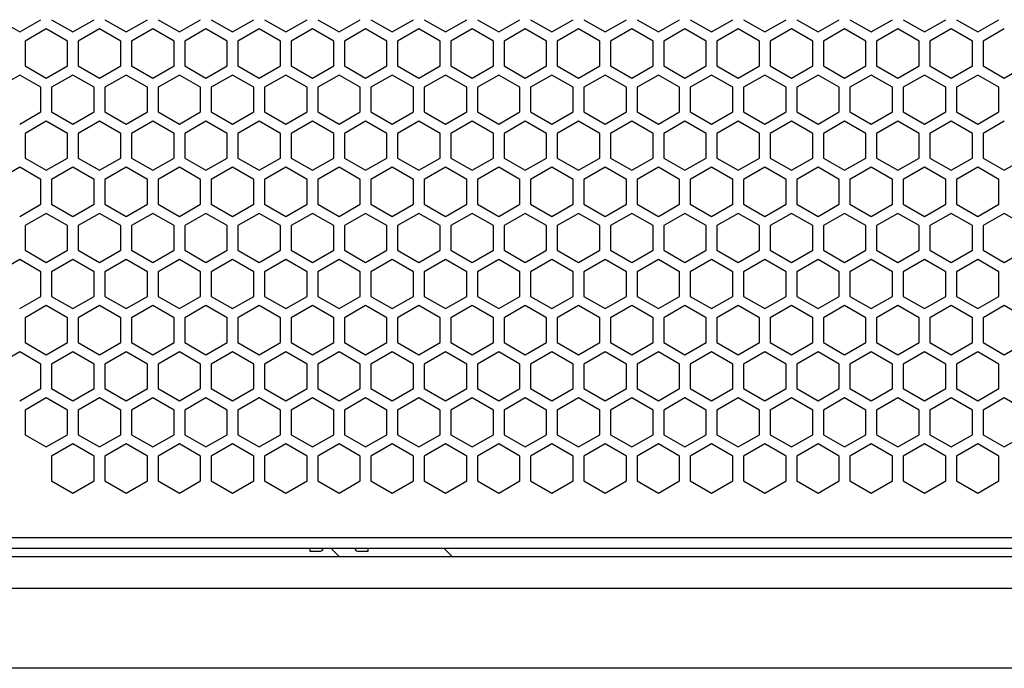
# Model space of a CAD drawing. Extents: x -1488 to 2007, y -1778 to 1087.
# Drawn here: x -773 to -588, y -582 to -460 of the extents above; entities that cross this region are included whole.
import ezdxf

# ---------------------------------------------------------------- set-up
doc = ezdxf.new("R2010")
doc.units = 0
doc.header["$LTSCALE"] = 25.4
doc.layers.add('DATA', color=7, linetype='CONTINUOUS')

# ---------------------------------------------------------------- blocks, each defined once
blk = doc.blocks.new('____-3-1')
at = {"layer": 'DATA', "color": 17, "linetype": 'CONTINUOUS'}
for p, q in [((-777.02, -459.97), (-773.02, -462.28)), ((-773.02, -462.28), (-769.02, -459.97)), ((-767.02, -459.97), (-763.02, -462.28)), ((-763.02, -462.28), (-759.02, -459.97)), ((-757.02, -459.97), (-753.02, -462.28)), ((-753.02, -462.28), (-749.02, -459.97)), ((-747.02, -459.97), (-743.02, -462.28)), ((-743.02, -462.28), (-739.02, -459.97)), ((-737.02, -459.97), (-733.02, -462.28)), ((-733.02, -462.28), (-729.02, -459.97)), ((-727.02, -459.97), (-723.02, -462.28)), ((-723.02, -462.28), (-719.02, -459.97)), ((-717.02, -459.97), (-713.02, -462.28)), ((-713.02, -462.28), (-709.02, -459.97)), ((-707.02, -459.97), (-703.02, -462.28)), ((-703.02, -462.28), (-699.02, -459.97)), ((-697.02, -459.97), (-693.02, -462.28)), ((-693.02, -462.28), (-689.02, -459.97)), ((-687.02, -459.97), (-683.02, -462.28)), ((-683.02, -462.28), (-679.02, -459.97)), ((-677.02, -459.97), (-673.02, -462.28)), ((-673.02, -462.28), (-669.02, -459.97)), ((-667.02, -459.97), (-663.02, -462.28)), ((-663.02, -462.28), (-659.02, -459.97)), ((-657.02, -459.97), (-653.02, -462.28)), ((-653.02, -462.28), (-649.02, -459.97)), ((-647.02, -459.97), (-643.02, -462.28)), ((-643.02, -462.28), (-639.02, -459.97)), ((-637.02, -459.97), (-633.02, -462.28)), ((-633.02, -462.28), (-629.02, -459.97)), ((-627.02, -459.97), (-623.02, -462.28)), ((-623.02, -462.28), (-619.02, -459.97)), ((-617.02, -459.97), (-613.02, -462.28)), ((-613.02, -462.28), (-609.02, -459.97)), ((-607.02, -459.97), (-603.02, -462.28)), ((-603.02, -462.28), (-599.02, -459.97)), ((-597.02, -459.97), (-593.02, -462.28)), ((-593.02, -462.28), (-589.02, -459.97)), ((-768.02, -461.7), (-772.02, -464.01)), ((-764.02, -464.01), (-768.02, -461.7)), ((-758.02, -461.7), (-762.02, -464.01)), ((-754.02, -464.01), (-758.02, -461.7)), ((-748.02, -461.7), (-752.02, -464.01)), ((-744.02, -464.01), (-748.02, -461.7)), ((-738.02, -461.7), (-742.02, -464.01)), ((-734.02, -464.01), (-738.02, -461.7)), ((-728.02, -461.7), (-732.02, -464.01)), ((-724.02, -464.01), (-728.02, -461.7)), ((-718.02, -461.7), (-722.02, -464.01)), ((-714.02, -464.01), (-718.02, -461.7)), ((-708.02, -461.7), (-712.02, -464.01)), ((-704.02, -464.01), (-708.02, -461.7)), ((-698.02, -461.7), (-702.02, -464.01)), ((-694.02, -464.01), (-698.02, -461.7)), ((-688.02, -461.7), (-692.02, -464.01)), ((-684.02, -464.01), (-688.02, -461.7)), ((-678.02, -461.7), (-682.02, -464.01)), ((-674.02, -464.01), (-678.02, -461.7)), ((-668.02, -461.7), (-672.02, -464.01)), ((-664.02, -464.01), (-668.02, -461.7)), ((-658.02, -461.7), (-662.02, -464.01)), ((-654.02, -464.01), (-658.02, -461.7)), ((-648.02, -461.7), (-652.02, -464.01)), ((-644.02, -464.01), (-648.02, -461.7)), ((-638.02, -461.7), (-642.02, -464.01)), ((-634.02, -464.01), (-638.02, -461.7)), ((-628.02, -461.7), (-632.02, -464.01)), ((-624.02, -464.01), (-628.02, -461.7)), ((-618.02, -461.7), (-622.02, -464.01)), ((-614.02, -464.01), (-618.02, -461.7)), ((-608.02, -461.7), (-612.02, -464.01)), ((-604.02, -464.01), (-608.02, -461.7)), ((-598.02, -461.7), (-602.02, -464.01)), ((-594.02, -464.01), (-598.02, -461.7)), ((-588.02, -461.7), (-592.02, -464.01)), ((-772.02, -464.01), (-772.02, -468.63)), ((-764.02, -468.63), (-764.02, -464.01)), ((-762.02, -464.01), (-762.02, -468.63)), ((-754.02, -468.63), (-754.02, -464.01)), ((-752.02, -464.01), (-752.02, -468.63)), ((-744.02, -468.63), (-744.02, -464.01)), ((-742.02, -464.01), (-742.02, -468.63)), ((-734.02, -468.63), (-734.02, -464.01)), ((-732.02, -464.01), (-732.02, -468.63)), ((-724.02, -468.63), (-724.02, -464.01)), ((-722.02, -464.01), (-722.02, -468.63)), ((-714.02, -468.63), (-714.02, -464.01)), ((-712.02, -464.01), (-712.02, -468.63)), ((-704.02, -468.63), (-704.02, -464.01)), ((-702.02, -464.01), (-702.02, -468.63)), ((-694.02, -468.63), (-694.02, -464.01)), ((-692.02, -464.01), (-692.02, -468.63)), ((-684.02, -468.63), (-684.02, -464.01)), ((-682.02, -464.01), (-682.02, -468.63)), ((-674.02, -468.63), (-674.02, -464.01)), ((-672.02, -464.01), (-672.02, -468.63)), ((-664.02, -468.63), (-664.02, -464.01)), ((-662.02, -464.01), (-662.02, -468.63)), ((-654.02, -468.63), (-654.02, -464.01)), ((-652.02, -464.01), (-652.02, -468.63)), ((-644.02, -468.63), (-644.02, -464.01)), ((-642.02, -464.01), (-642.02, -468.63)), ((-634.02, -468.63), (-634.02, -464.01)), ((-632.02, -464.01), (-632.02, -468.63)), ((-624.02, -468.63), (-624.02, -464.01)), ((-622.02, -464.01), (-622.02, -468.63)), ((-614.02, -468.63), (-614.02, -464.01)), ((-612.02, -464.01), (-612.02, -468.63)), ((-604.02, -468.63), (-604.02, -464.01)), ((-602.02, -464.01), (-602.02, -468.63)), ((-594.02, -468.63), (-594.02, -464.01)), ((-592.02, -464.01), (-592.02, -468.63)), ((-772.02, -468.63), (-768.02, -470.94)), ((-768.02, -470.94), (-764.02, -468.63)), ((-762.02, -468.63), (-758.02, -470.94)), ((-758.02, -470.94), (-754.02, -468.63)), ((-752.02, -468.63), (-748.02, -470.94)), ((-748.02, -470.94), (-744.02, -468.63)), ((-742.02, -468.63), (-738.02, -470.94)), ((-738.02, -470.94), (-734.02, -468.63)), ((-732.02, -468.63), (-728.02, -470.94)), ((-728.02, -470.94), (-724.02, -468.63)), ((-722.02, -468.63), (-718.02, -470.94)), ((-718.02, -470.94), (-714.02, -468.63)), ((-712.02, -468.63), (-708.02, -470.94)), ((-708.02, -470.94), (-704.02, -468.63)), ((-702.02, -468.63), (-698.02, -470.94)), ((-698.02, -470.94), (-694.02, -468.63)), ((-692.02, -468.63), (-688.02, -470.94)), ((-688.02, -470.94), (-684.02, -468.63)), ((-682.02, -468.63), (-678.02, -470.94)), ((-678.02, -470.94), (-674.02, -468.63)), ((-672.02, -468.63), (-668.02, -470.94)), ((-668.02, -470.94), (-664.02, -468.63)), ((-662.02, -468.63), (-658.02, -470.94)), ((-658.02, -470.94), (-654.02, -468.63)), ((-652.02, -468.63), (-648.02, -470.94)), ((-648.02, -470.94), (-644.02, -468.63)), ((-642.02, -468.63), (-638.02, -470.94)), ((-638.02, -470.94), (-634.02, -468.63)), ((-632.02, -468.63), (-628.02, -470.94)), ((-628.02, -470.94), (-624.02, -468.63)), ((-622.02, -468.63), (-618.02, -470.94)), ((-618.02, -470.94), (-614.02, -468.63)), ((-612.02, -468.63), (-608.02, -470.94)), ((-608.02, -470.94), (-604.02, -468.63)), ((-602.02, -468.63), (-598.02, -470.94)), ((-598.02, -470.94), (-594.02, -468.63)), ((-592.02, -468.63), (-588.02, -470.94)), ((-588.02, -470.94), (-584.02, -468.63)), ((-773.02, -470.36), (-777.02, -472.67)), ((-769.02, -472.67), (-773.02, -470.36)), ((-763.02, -470.36), (-767.02, -472.67)), ((-759.02, -472.67), (-763.02, -470.36)), ((-753.02, -470.36), (-757.02, -472.67)), ((-749.02, -472.67), (-753.02, -470.36)), ((-743.02, -470.36), (-747.02, -472.67)), ((-739.02, -472.67), (-743.02, -470.36)), ((-733.02, -470.36), (-737.02, -472.67)), ((-729.02, -472.67), (-733.02, -470.36)), ((-723.02, -470.36), (-727.02, -472.67)), ((-719.02, -472.67), (-723.02, -470.36)), ((-713.02, -470.36), (-717.02, -472.67)), ((-709.02, -472.67), (-713.02, -470.36)), ((-703.02, -470.36), (-707.02, -472.67)), ((-699.02, -472.67), (-703.02, -470.36)), ((-693.02, -470.36), (-697.02, -472.67)), ((-689.02, -472.67), (-693.02, -470.36)), ((-683.02, -470.36), (-687.02, -472.67)), ((-679.02, -472.67), (-683.02, -470.36)), ((-673.02, -470.36), (-677.02, -472.67)), ((-669.02, -472.67), (-673.02, -470.36)), ((-663.02, -470.36), (-667.02, -472.67)), ((-659.02, -472.67), (-663.02, -470.36)), ((-653.02, -470.36), (-657.02, -472.67)), ((-649.02, -472.67), (-653.02, -470.36)), ((-643.02, -470.36), (-647.02, -472.67)), ((-639.02, -472.67), (-643.02, -470.36)), ((-633.02, -470.36), (-637.02, -472.67)), ((-629.02, -472.67), (-633.02, -470.36)), ((-623.02, -470.36), (-627.02, -472.67)), ((-619.02, -472.67), (-623.02, -470.36)), ((-613.02, -470.36), (-617.02, -472.67)), ((-609.02, -472.67), (-613.02, -470.36)), ((-603.02, -470.36), (-607.02, -472.67)), ((-599.02, -472.67), (-603.02, -470.36)), ((-593.02, -470.36), (-597.02, -472.67)), ((-589.02, -472.67), (-593.02, -470.36)), ((-769.02, -477.29), (-769.02, -472.67)), ((-767.02, -472.67), (-767.02, -477.29)), ((-759.02, -477.29), (-759.02, -472.67)), ((-757.02, -472.67), (-757.02, -477.29)), ((-749.02, -477.29), (-749.02, -472.67)), ((-747.02, -472.67), (-747.02, -477.29)), ((-739.02, -477.29), (-739.02, -472.67)), ((-737.02, -472.67), (-737.02, -477.29)), ((-729.02, -477.29), (-729.02, -472.67)), ((-727.02, -472.67), (-727.02, -477.29)), ((-719.02, -477.29), (-719.02, -472.67)), ((-717.02, -472.67), (-717.02, -477.29)), ((-709.02, -477.29), (-709.02, -472.67)), ((-707.02, -472.67), (-707.02, -477.29)), ((-699.02, -477.29), (-699.02, -472.67)), ((-697.02, -472.67), (-697.02, -477.29)), ((-689.02, -477.29), (-689.02, -472.67)), ((-687.02, -472.67), (-687.02, -477.29)), ((-679.02, -477.29), (-679.02, -472.67)), ((-677.02, -472.67), (-677.02, -477.29)), ((-669.02, -477.29), (-669.02, -472.67)), ((-667.02, -472.67), (-667.02, -477.29)), ((-659.02, -477.29), (-659.02, -472.67)), ((-657.02, -472.67), (-657.02, -477.29)), ((-649.02, -477.29), (-649.02, -472.67)), ((-647.02, -472.67), (-647.02, -477.29)), ((-639.02, -477.29), (-639.02, -472.67)), ((-637.02, -472.67), (-637.02, -477.29)), ((-629.02, -477.29), (-629.02, -472.67)), ((-627.02, -472.67), (-627.02, -477.29)), ((-619.02, -477.29), (-619.02, -472.67)), ((-617.02, -472.67), (-617.02, -477.29)), ((-609.02, -477.29), (-609.02, -472.67)), ((-607.02, -472.67), (-607.02, -477.29)), ((-599.02, -477.29), (-599.02, -472.67)), ((-597.02, -472.67), (-597.02, -477.29)), ((-589.02, -477.29), (-589.02, -472.67)), ((-773.02, -479.6), (-769.02, -477.29)), ((-767.02, -477.29), (-763.02, -479.6)), ((-763.02, -479.6), (-759.02, -477.29)), ((-757.02, -477.29), (-753.02, -479.6)), ((-753.02, -479.6), (-749.02, -477.29)), ((-747.02, -477.29), (-743.02, -479.6)), ((-743.02, -479.6), (-739.02, -477.29)), ((-737.02, -477.29), (-733.02, -479.6)), ((-733.02, -479.6), (-729.02, -477.29)), ((-727.02, -477.29), (-723.02, -479.6)), ((-723.02, -479.6), (-719.02, -477.29)), ((-717.02, -477.29), (-713.02, -479.6)), ((-713.02, -479.6), (-709.02, -477.29)), ((-707.02, -477.29), (-703.02, -479.6)), ((-703.02, -479.6), (-699.02, -477.29)), ((-697.02, -477.29), (-693.02, -479.6)), ((-693.02, -479.6), (-689.02, -477.29)), ((-687.02, -477.29), (-683.02, -479.6)), ((-683.02, -479.6), (-679.02, -477.29)), ((-677.02, -477.29), (-673.02, -479.6)), ((-673.02, -479.6), (-669.02, -477.29)), ((-667.02, -477.29), (-663.02, -479.6)), ((-663.02, -479.6), (-659.02, -477.29)), ((-657.02, -477.29), (-653.02, -479.6)), ((-653.02, -479.6), (-649.02, -477.29)), ((-647.02, -477.29), (-643.02, -479.6)), ((-643.02, -479.6), (-639.02, -477.29)), ((-637.02, -477.29), (-633.02, -479.6)), ((-633.02, -479.6), (-629.02, -477.29)), ((-627.02, -477.29), (-623.02, -479.6)), ((-623.02, -479.6), (-619.02, -477.29)), ((-617.02, -477.29), (-613.02, -479.6)), ((-613.02, -479.6), (-609.02, -477.29)), ((-607.02, -477.29), (-603.02, -479.6)), ((-603.02, -479.6), (-599.02, -477.29)), ((-597.02, -477.29), (-593.02, -479.6)), ((-593.02, -479.6), (-589.02, -477.29)), ((-768.02, -479.02), (-772.02, -481.33)), ((-764.02, -481.33), (-768.02, -479.02)), ((-758.02, -479.02), (-762.02, -481.33)), ((-754.02, -481.33), (-758.02, -479.02)), ((-748.02, -479.02), (-752.02, -481.33)), ((-744.02, -481.33), (-748.02, -479.02)), ((-738.02, -479.02), (-742.02, -481.33)), ((-734.02, -481.33), (-738.02, -479.02)), ((-728.02, -479.02), (-732.02, -481.33)), ((-724.02, -481.33), (-728.02, -479.02)), ((-718.02, -479.02), (-722.02, -481.33)), ((-714.02, -481.33), (-718.02, -479.02)), ((-708.02, -479.02), (-712.02, -481.33)), ((-704.02, -481.33), (-708.02, -479.02)), ((-698.02, -479.02), (-702.02, -481.33)), ((-694.02, -481.33), (-698.02, -479.02)), ((-688.02, -479.02), (-692.02, -481.33)), ((-684.02, -481.33), (-688.02, -479.02)), ((-678.02, -479.02), (-682.02, -481.33)), ((-674.02, -481.33), (-678.02, -479.02)), ((-668.02, -479.02), (-672.02, -481.33)), ((-664.02, -481.33), (-668.02, -479.02)), ((-658.02, -479.02), (-662.02, -481.33)), ((-654.02, -481.33), (-658.02, -479.02)), ((-648.02, -479.02), (-652.02, -481.33)), ((-644.02, -481.33), (-648.02, -479.02)), ((-638.02, -479.02), (-642.02, -481.33)), ((-634.02, -481.33), (-638.02, -479.02)), ((-628.02, -479.02), (-632.02, -481.33)), ((-624.02, -481.33), (-628.02, -479.02)), ((-618.02, -479.02), (-622.02, -481.33)), ((-614.02, -481.33), (-618.02, -479.02)), ((-608.02, -479.02), (-612.02, -481.33)), ((-604.02, -481.33), (-608.02, -479.02)), ((-598.02, -479.02), (-602.02, -481.33)), ((-594.02, -481.33), (-598.02, -479.02)), ((-588.02, -479.02), (-592.02, -481.33)), ((-772.02, -481.33), (-772.02, -485.95)), ((-764.02, -485.95), (-764.02, -481.33)), ((-762.02, -481.33), (-762.02, -485.95)), ((-754.02, -485.95), (-754.02, -481.33)), ((-752.02, -481.33), (-752.02, -485.95)), ((-744.02, -485.95), (-744.02, -481.33)), ((-742.02, -481.33), (-742.02, -485.95)), ((-734.02, -485.95), (-734.02, -481.33)), ((-732.02, -481.33), (-732.02, -485.95)), ((-724.02, -485.95), (-724.02, -481.33)), ((-722.02, -481.33), (-722.02, -485.95)), ((-714.02, -485.95), (-714.02, -481.33)), ((-712.02, -481.33), (-712.02, -485.95)), ((-704.02, -485.95), (-704.02, -481.33)), ((-702.02, -481.33), (-702.02, -485.95)), ((-694.02, -485.95), (-694.02, -481.33)), ((-692.02, -481.33), (-692.02, -485.95)), ((-684.02, -485.95), (-684.02, -481.33)), ((-682.02, -481.33), (-682.02, -485.95)), ((-674.02, -485.95), (-674.02, -481.33)), ((-672.02, -481.33), (-672.02, -485.95)), ((-664.02, -485.95), (-664.02, -481.33)), ((-662.02, -481.33), (-662.02, -485.95)), ((-654.02, -485.95), (-654.02, -481.33)), ((-652.02, -481.33), (-652.02, -485.95)), ((-644.02, -485.95), (-644.02, -481.33)), ((-642.02, -481.33), (-642.02, -485.95)), ((-634.02, -485.95), (-634.02, -481.33)), ((-632.02, -481.33), (-632.02, -485.95)), ((-624.02, -485.95), (-624.02, -481.33)), ((-622.02, -481.33), (-622.02, -485.95)), ((-614.02, -485.95), (-614.02, -481.33)), ((-612.02, -481.33), (-612.02, -485.95)), ((-604.02, -485.95), (-604.02, -481.33)), ((-602.02, -481.33), (-602.02, -485.95)), ((-594.02, -485.95), (-594.02, -481.33)), ((-592.02, -481.33), (-592.02, -485.95)), ((-772.02, -485.95), (-768.02, -488.26)), ((-768.02, -488.26), (-764.02, -485.95)), ((-762.02, -485.95), (-758.02, -488.26)), ((-758.02, -488.26), (-754.02, -485.95)), ((-752.02, -485.95), (-748.02, -488.26)), ((-748.02, -488.26), (-744.02, -485.95)), ((-742.02, -485.95), (-738.02, -488.26)), ((-738.02, -488.26), (-734.02, -485.95)), ((-732.02, -485.95), (-728.02, -488.26)), ((-728.02, -488.26), (-724.02, -485.95)), ((-722.02, -485.95), (-718.02, -488.26)), ((-718.02, -488.26), (-714.02, -485.95)), ((-712.02, -485.95), (-708.02, -488.26)), ((-708.02, -488.26), (-704.02, -485.95)), ((-702.02, -485.95), (-698.02, -488.26)), ((-698.02, -488.26), (-694.02, -485.95)), ((-692.02, -485.95), (-688.02, -488.26)), ((-688.02, -488.26), (-684.02, -485.95)), ((-682.02, -485.95), (-678.02, -488.26)), ((-678.02, -488.26), (-674.02, -485.95)), ((-672.02, -485.95), (-668.02, -488.26)), ((-668.02, -488.26), (-664.02, -485.95)), ((-662.02, -485.95), (-658.02, -488.26)), ((-658.02, -488.26), (-654.02, -485.95)), ((-652.02, -485.95), (-648.02, -488.26)), ((-648.02, -488.26), (-644.02, -485.95)), ((-642.02, -485.95), (-638.02, -488.26)), ((-638.02, -488.26), (-634.02, -485.95)), ((-632.02, -485.95), (-628.02, -488.26)), ((-628.02, -488.26), (-624.02, -485.95)), ((-622.02, -485.95), (-618.02, -488.26)), ((-618.02, -488.26), (-614.02, -485.95)), ((-612.02, -485.95), (-608.02, -488.26)), ((-608.02, -488.26), (-604.02, -485.95)), ((-602.02, -485.95), (-598.02, -488.26)), ((-598.02, -488.26), (-594.02, -485.95)), ((-592.02, -485.95), (-588.02, -488.26)), ((-588.02, -488.26), (-584.02, -485.95)), ((-773.02, -487.69), (-777.02, -489.99)), ((-769.02, -489.99), (-773.02, -487.69)), ((-763.02, -487.69), (-767.02, -489.99)), ((-759.02, -489.99), (-763.02, -487.69)), ((-753.02, -487.69), (-757.02, -489.99)), ((-749.02, -489.99), (-753.02, -487.69)), ((-743.02, -487.69), (-747.02, -489.99)), ((-739.02, -489.99), (-743.02, -487.69)), ((-733.02, -487.69), (-737.02, -489.99)), ((-729.02, -489.99), (-733.02, -487.69)), ((-723.02, -487.69), (-727.02, -489.99)), ((-719.02, -489.99), (-723.02, -487.69)), ((-713.02, -487.69), (-717.02, -489.99)), ((-709.02, -489.99), (-713.02, -487.69)), ((-703.02, -487.69), (-707.02, -489.99)), ((-699.02, -489.99), (-703.02, -487.69)), ((-693.02, -487.69), (-697.02, -489.99)), ((-689.02, -489.99), (-693.02, -487.69)), ((-683.02, -487.69), (-687.02, -489.99)), ((-679.02, -489.99), (-683.02, -487.69)), ((-673.02, -487.69), (-677.02, -489.99)), ((-669.02, -489.99), (-673.02, -487.69)), ((-663.02, -487.69), (-667.02, -489.99)), ((-659.02, -489.99), (-663.02, -487.69)), ((-653.02, -487.69), (-657.02, -489.99)), ((-649.02, -489.99), (-653.02, -487.69)), ((-643.02, -487.69), (-647.02, -489.99)), ((-639.02, -489.99), (-643.02, -487.69)), ((-633.02, -487.69), (-637.02, -489.99)), ((-629.02, -489.99), (-633.02, -487.69)), ((-623.02, -487.69), (-627.02, -489.99)), ((-619.02, -489.99), (-623.02, -487.69)), ((-613.02, -487.69), (-617.02, -489.99)), ((-609.02, -489.99), (-613.02, -487.69)), ((-603.02, -487.69), (-607.02, -489.99)), ((-599.02, -489.99), (-603.02, -487.69)), ((-593.02, -487.69), (-597.02, -489.99)), ((-589.02, -489.99), (-593.02, -487.69)), ((-769.02, -494.61), (-769.02, -489.99)), ((-767.02, -489.99), (-767.02, -494.61)), ((-759.02, -494.61), (-759.02, -489.99)), ((-757.02, -489.99), (-757.02, -494.61)), ((-749.02, -494.61), (-749.02, -489.99)), ((-747.02, -489.99), (-747.02, -494.61)), ((-739.02, -494.61), (-739.02, -489.99)), ((-737.02, -489.99), (-737.02, -494.61)), ((-729.02, -494.61), (-729.02, -489.99)), ((-727.02, -489.99), (-727.02, -494.61)), ((-719.02, -494.61), (-719.02, -489.99)), ((-717.02, -489.99), (-717.02, -494.61)), ((-709.02, -494.61), (-709.02, -489.99)), ((-707.02, -489.99), (-707.02, -494.61)), ((-699.02, -494.61), (-699.02, -489.99)), ((-697.02, -489.99), (-697.02, -494.61)), ((-689.02, -494.61), (-689.02, -489.99)), ((-687.02, -489.99), (-687.02, -494.61)), ((-679.02, -494.61), (-679.02, -489.99)), ((-677.02, -489.99), (-677.02, -494.61)), ((-669.02, -494.61), (-669.02, -489.99)), ((-667.02, -489.99), (-667.02, -494.61)), ((-659.02, -494.61), (-659.02, -489.99)), ((-657.02, -489.99), (-657.02, -494.61)), ((-649.02, -494.61), (-649.02, -489.99)), ((-647.02, -489.99), (-647.02, -494.61)), ((-639.02, -494.61), (-639.02, -489.99)), ((-637.02, -489.99), (-637.02, -494.61)), ((-629.02, -494.61), (-629.02, -489.99)), ((-627.02, -489.99), (-627.02, -494.61)), ((-619.02, -494.61), (-619.02, -489.99)), ((-617.02, -489.99), (-617.02, -494.61)), ((-609.02, -494.61), (-609.02, -489.99)), ((-607.02, -489.99), (-607.02, -494.61)), ((-599.02, -494.61), (-599.02, -489.99)), ((-597.02, -489.99), (-597.02, -494.61)), ((-589.02, -494.61), (-589.02, -489.99)), ((-773.02, -496.92), (-769.02, -494.61)), ((-767.02, -494.61), (-763.02, -496.92)), ((-763.02, -496.92), (-759.02, -494.61)), ((-757.02, -494.61), (-753.02, -496.92)), ((-753.02, -496.92), (-749.02, -494.61)), ((-747.02, -494.61), (-743.02, -496.92)), ((-743.02, -496.92), (-739.02, -494.61)), ((-737.02, -494.61), (-733.02, -496.92)), ((-733.02, -496.92), (-729.02, -494.61)), ((-727.02, -494.61), (-723.02, -496.92)), ((-723.02, -496.92), (-719.02, -494.61)), ((-717.02, -494.61), (-713.02, -496.92)), ((-713.02, -496.92), (-709.02, -494.61)), ((-707.02, -494.61), (-703.02, -496.92)), ((-703.02, -496.92), (-699.02, -494.61)), ((-697.02, -494.61), (-693.02, -496.92)), ((-693.02, -496.92), (-689.02, -494.61)), ((-687.02, -494.61), (-683.02, -496.92)), ((-683.02, -496.92), (-679.02, -494.61)), ((-677.02, -494.61), (-673.02, -496.92)), ((-673.02, -496.92), (-669.02, -494.61)), ((-667.02, -494.61), (-663.02, -496.92)), ((-663.02, -496.92), (-659.02, -494.61)), ((-657.02, -494.61), (-653.02, -496.92)), ((-653.02, -496.92), (-649.02, -494.61)), ((-647.02, -494.61), (-643.02, -496.92)), ((-643.02, -496.92), (-639.02, -494.61)), ((-637.02, -494.61), (-633.02, -496.92)), ((-633.02, -496.92), (-629.02, -494.61)), ((-627.02, -494.61), (-623.02, -496.92)), ((-623.02, -496.92), (-619.02, -494.61)), ((-617.02, -494.61), (-613.02, -496.92)), ((-613.02, -496.92), (-609.02, -494.61)), ((-607.02, -494.61), (-603.02, -496.92)), ((-603.02, -496.92), (-599.02, -494.61)), ((-597.02, -494.61), (-593.02, -496.92)), ((-593.02, -496.92), (-589.02, -494.61)), ((-768.02, -496.35), (-772.02, -498.65)), ((-764.02, -498.65), (-768.02, -496.35)), ((-758.02, -496.35), (-762.02, -498.65)), ((-754.02, -498.65), (-758.02, -496.35)), ((-748.02, -496.35), (-752.02, -498.65)), ((-744.02, -498.65), (-748.02, -496.35)), ((-738.02, -496.35), (-742.02, -498.65)), ((-734.02, -498.65), (-738.02, -496.35)), ((-728.02, -496.35), (-732.02, -498.65)), ((-724.02, -498.65), (-728.02, -496.35)), ((-718.02, -496.35), (-722.02, -498.65)), ((-714.02, -498.65), (-718.02, -496.35)), ((-708.02, -496.35), (-712.02, -498.65)), ((-704.02, -498.65), (-708.02, -496.35)), ((-698.02, -496.35), (-702.02, -498.65)), ((-694.02, -498.65), (-698.02, -496.35)), ((-688.02, -496.35), (-692.02, -498.65)), ((-684.02, -498.65), (-688.02, -496.35)), ((-678.02, -496.35), (-682.02, -498.65)), ((-674.02, -498.65), (-678.02, -496.35)), ((-668.02, -496.35), (-672.02, -498.65)), ((-664.02, -498.65), (-668.02, -496.35)), ((-658.02, -496.35), (-662.02, -498.65)), ((-654.02, -498.65), (-658.02, -496.35)), ((-648.02, -496.35), (-652.02, -498.65)), ((-644.02, -498.65), (-648.02, -496.35)), ((-638.02, -496.35), (-642.02, -498.65)), ((-634.02, -498.65), (-638.02, -496.35)), ((-628.02, -496.35), (-632.02, -498.65)), ((-624.02, -498.65), (-628.02, -496.35)), ((-618.02, -496.35), (-622.02, -498.65)), ((-614.02, -498.65), (-618.02, -496.35)), ((-608.02, -496.35), (-612.02, -498.65)), ((-604.02, -498.65), (-608.02, -496.35)), ((-598.02, -496.35), (-602.02, -498.65)), ((-594.02, -498.65), (-598.02, -496.35)), ((-588.02, -496.35), (-592.02, -498.65)), ((-584.02, -498.65), (-588.02, -496.35)), ((-772.02, -498.65), (-772.02, -503.27)), ((-764.02, -503.27), (-764.02, -498.65)), ((-762.02, -498.65), (-762.02, -503.27)), ((-754.02, -503.27), (-754.02, -498.65)), ((-752.02, -498.65), (-752.02, -503.27)), ((-744.02, -503.27), (-744.02, -498.65)), ((-742.02, -498.65), (-742.02, -503.27)), ((-734.02, -503.27), (-734.02, -498.65)), ((-732.02, -498.65), (-732.02, -503.27)), ((-724.02, -503.27), (-724.02, -498.65)), ((-722.02, -498.65), (-722.02, -503.27)), ((-714.02, -503.27), (-714.02, -498.65)), ((-712.02, -498.65), (-712.02, -503.27)), ((-704.02, -503.27), (-704.02, -498.65)), ((-702.02, -498.65), (-702.02, -503.27)), ((-694.02, -503.27), (-694.02, -498.65)), ((-692.02, -498.65), (-692.02, -503.27)), ((-684.02, -503.27), (-684.02, -498.65)), ((-682.02, -498.65), (-682.02, -503.27)), ((-674.02, -503.27), (-674.02, -498.65)), ((-672.02, -498.65), (-672.02, -503.27)), ((-664.02, -503.27), (-664.02, -498.65)), ((-662.02, -498.65), (-662.02, -503.27)), ((-654.02, -503.27), (-654.02, -498.65)), ((-652.02, -498.65), (-652.02, -503.27)), ((-644.02, -503.27), (-644.02, -498.65)), ((-642.02, -498.65), (-642.02, -503.27)), ((-634.02, -503.27), (-634.02, -498.65)), ((-632.02, -498.65), (-632.02, -503.27)), ((-624.02, -503.27), (-624.02, -498.65)), ((-622.02, -498.65), (-622.02, -503.27)), ((-614.02, -503.27), (-614.02, -498.65)), ((-612.02, -498.65), (-612.02, -503.27)), ((-604.02, -503.27), (-604.02, -498.65)), ((-602.02, -498.65), (-602.02, -503.27)), ((-594.02, -503.27), (-594.02, -498.65)), ((-592.02, -498.65), (-592.02, -503.27)), ((-773.02, -505.01), (-777.02, -507.32)), ((-769.02, -507.32), (-773.02, -505.01)), ((-772.02, -503.27), (-768.02, -505.58)), ((-768.02, -505.58), (-764.02, -503.27)), ((-763.02, -505.01), (-767.02, -507.32)), ((-759.02, -507.32), (-763.02, -505.01)), ((-762.02, -503.27), (-758.02, -505.58)), ((-758.02, -505.58), (-754.02, -503.27)), ((-753.02, -505.01), (-757.02, -507.32)), ((-749.02, -507.32), (-753.02, -505.01)), ((-752.02, -503.27), (-748.02, -505.58)), ((-748.02, -505.58), (-744.02, -503.27)), ((-743.02, -505.01), (-747.02, -507.32)), ((-739.02, -507.32), (-743.02, -505.01)), ((-742.02, -503.27), (-738.02, -505.58)), ((-738.02, -505.58), (-734.02, -503.27)), ((-733.02, -505.01), (-737.02, -507.32)), ((-729.02, -507.32), (-733.02, -505.01)), ((-732.02, -503.27), (-728.02, -505.58)), ((-728.02, -505.58), (-724.02, -503.27)), ((-723.02, -505.01), (-727.02, -507.32)), ((-719.02, -507.32), (-723.02, -505.01)), ((-722.02, -503.27), (-718.02, -505.58)), ((-718.02, -505.58), (-714.02, -503.27)), ((-713.02, -505.01), (-717.02, -507.32)), ((-709.02, -507.32), (-713.02, -505.01)), ((-712.02, -503.27), (-708.02, -505.58)), ((-708.02, -505.58), (-704.02, -503.27)), ((-703.02, -505.01), (-707.02, -507.32)), ((-699.02, -507.32), (-703.02, -505.01)), ((-702.02, -503.27), (-698.02, -505.58)), ((-698.02, -505.58), (-694.02, -503.27)), ((-693.02, -505.01), (-697.02, -507.32)), ((-689.02, -507.32), (-693.02, -505.01)), ((-692.02, -503.27), (-688.02, -505.58)), ((-688.02, -505.58), (-684.02, -503.27)), ((-683.02, -505.01), (-687.02, -507.32)), ((-679.02, -507.32), (-683.02, -505.01)), ((-682.02, -503.27), (-678.02, -505.58)), ((-678.02, -505.58), (-674.02, -503.27)), ((-673.02, -505.01), (-677.02, -507.32)), ((-669.02, -507.32), (-673.02, -505.01)), ((-672.02, -503.27), (-668.02, -505.58)), ((-668.02, -505.58), (-664.02, -503.27)), ((-663.02, -505.01), (-667.02, -507.32)), ((-659.02, -507.32), (-663.02, -505.01)), ((-662.02, -503.27), (-658.02, -505.58)), ((-658.02, -505.58), (-654.02, -503.27)), ((-653.02, -505.01), (-657.02, -507.32)), ((-649.02, -507.32), (-653.02, -505.01)), ((-652.02, -503.27), (-648.02, -505.58)), ((-648.02, -505.58), (-644.02, -503.27)), ((-643.02, -505.01), (-647.02, -507.32)), ((-639.02, -507.32), (-643.02, -505.01)), ((-642.02, -503.27), (-638.02, -505.58)), ((-638.02, -505.58), (-634.02, -503.27)), ((-633.02, -505.01), (-637.02, -507.32)), ((-629.02, -507.32), (-633.02, -505.01)), ((-632.02, -503.27), (-628.02, -505.58)), ((-628.02, -505.58), (-624.02, -503.27)), ((-623.02, -505.01), (-627.02, -507.32)), ((-619.02, -507.32), (-623.02, -505.01)), ((-622.02, -503.27), (-618.02, -505.58)), ((-618.02, -505.58), (-614.02, -503.27)), ((-613.02, -505.01), (-617.02, -507.32)), ((-609.02, -507.32), (-613.02, -505.01)), ((-612.02, -503.27), (-608.02, -505.58)), ((-608.02, -505.58), (-604.02, -503.27)), ((-603.02, -505.01), (-607.02, -507.32)), ((-599.02, -507.32), (-603.02, -505.01)), ((-602.02, -503.27), (-598.02, -505.58)), ((-598.02, -505.58), (-594.02, -503.27)), ((-593.02, -505.01), (-597.02, -507.32)), ((-589.02, -507.32), (-593.02, -505.01)), ((-592.02, -503.27), (-588.02, -505.58)), ((-588.02, -505.58), (-584.02, -503.27)), ((-769.02, -511.93), (-769.02, -507.32)), ((-767.02, -507.32), (-767.02, -511.93)), ((-759.02, -511.93), (-759.02, -507.32)), ((-757.02, -507.32), (-757.02, -511.93)), ((-749.02, -511.93), (-749.02, -507.32)), ((-747.02, -507.32), (-747.02, -511.93)), ((-739.02, -511.93), (-739.02, -507.32)), ((-737.02, -507.32), (-737.02, -511.93)), ((-729.02, -511.93), (-729.02, -507.32)), ((-727.02, -507.32), (-727.02, -511.93)), ((-719.02, -511.93), (-719.02, -507.32)), ((-717.02, -507.32), (-717.02, -511.93)), ((-709.02, -511.93), (-709.02, -507.32)), ((-707.02, -507.32), (-707.02, -511.93)), ((-699.02, -511.93), (-699.02, -507.32)), ((-697.02, -507.32), (-697.02, -511.93)), ((-689.02, -511.93), (-689.02, -507.32)), ((-687.02, -507.32), (-687.02, -511.93)), ((-679.02, -511.93), (-679.02, -507.32)), ((-677.02, -507.32), (-677.02, -511.93)), ((-669.02, -511.93), (-669.02, -507.32)), ((-667.02, -507.32), (-667.02, -511.93)), ((-659.02, -511.93), (-659.02, -507.32)), ((-657.02, -507.32), (-657.02, -511.93)), ((-649.02, -511.93), (-649.02, -507.32)), ((-647.02, -507.32), (-647.02, -511.93)), ((-639.02, -511.93), (-639.02, -507.32)), ((-637.02, -507.32), (-637.02, -511.93)), ((-629.02, -511.93), (-629.02, -507.32)), ((-627.02, -507.32), (-627.02, -511.93)), ((-619.02, -511.93), (-619.02, -507.32)), ((-617.02, -507.32), (-617.02, -511.93)), ((-609.02, -511.93), (-609.02, -507.32)), ((-607.02, -507.32), (-607.02, -511.93)), ((-599.02, -511.93), (-599.02, -507.32)), ((-597.02, -507.32), (-597.02, -511.93)), ((-589.02, -511.93), (-589.02, -507.32)), ((-773.02, -514.24), (-769.02, -511.93)), ((-767.02, -511.93), (-763.02, -514.24)), ((-763.02, -514.24), (-759.02, -511.93)), ((-757.02, -511.93), (-753.02, -514.24)), ((-753.02, -514.24), (-749.02, -511.93)), ((-747.02, -511.93), (-743.02, -514.24)), ((-743.02, -514.24), (-739.02, -511.93)), ((-737.02, -511.93), (-733.02, -514.24)), ((-733.02, -514.24), (-729.02, -511.93)), ((-727.02, -511.93), (-723.02, -514.24)), ((-723.02, -514.24), (-719.02, -511.93)), ((-717.02, -511.93), (-713.02, -514.24)), ((-713.02, -514.24), (-709.02, -511.93)), ((-707.02, -511.93), (-703.02, -514.24)), ((-703.02, -514.24), (-699.02, -511.93)), ((-697.02, -511.93), (-693.02, -514.24)), ((-693.02, -514.24), (-689.02, -511.93)), ((-687.02, -511.93), (-683.02, -514.24)), ((-683.02, -514.24), (-679.02, -511.93)), ((-677.02, -511.93), (-673.02, -514.24)), ((-673.02, -514.24), (-669.02, -511.93)), ((-667.02, -511.93), (-663.02, -514.24)), ((-663.02, -514.24), (-659.02, -511.93)), ((-657.02, -511.93), (-653.02, -514.24)), ((-653.02, -514.24), (-649.02, -511.93)), ((-647.02, -511.93), (-643.02, -514.24)), ((-643.02, -514.24), (-639.02, -511.93)), ((-637.02, -511.93), (-633.02, -514.24)), ((-633.02, -514.24), (-629.02, -511.93)), ((-627.02, -511.93), (-623.02, -514.24)), ((-623.02, -514.24), (-619.02, -511.93)), ((-617.02, -511.93), (-613.02, -514.24)), ((-613.02, -514.24), (-609.02, -511.93)), ((-607.02, -511.93), (-603.02, -514.24)), ((-603.02, -514.24), (-599.02, -511.93)), ((-597.02, -511.93), (-593.02, -514.24)), ((-593.02, -514.24), (-589.02, -511.93)), ((-768.02, -513.67), (-772.02, -515.98)), ((-764.02, -515.98), (-768.02, -513.67)), ((-758.02, -513.67), (-762.02, -515.98)), ((-754.02, -515.98), (-758.02, -513.67)), ((-748.02, -513.67), (-752.02, -515.98)), ((-744.02, -515.98), (-748.02, -513.67)), ((-738.02, -513.67), (-742.02, -515.98)), ((-734.02, -515.98), (-738.02, -513.67)), ((-728.02, -513.67), (-732.02, -515.98)), ((-724.02, -515.98), (-728.02, -513.67)), ((-718.02, -513.67), (-722.02, -515.98)), ((-714.02, -515.98), (-718.02, -513.67)), ((-708.02, -513.67), (-712.02, -515.98)), ((-704.02, -515.98), (-708.02, -513.67)), ((-698.02, -513.67), (-702.02, -515.98)), ((-694.02, -515.98), (-698.02, -513.67)), ((-688.02, -513.67), (-692.02, -515.98)), ((-684.02, -515.98), (-688.02, -513.67)), ((-678.02, -513.67), (-682.02, -515.98)), ((-674.02, -515.98), (-678.02, -513.67)), ((-668.02, -513.67), (-672.02, -515.98)), ((-664.02, -515.98), (-668.02, -513.67)), ((-658.02, -513.67), (-662.02, -515.98)), ((-654.02, -515.98), (-658.02, -513.67)), ((-648.02, -513.67), (-652.02, -515.98)), ((-644.02, -515.98), (-648.02, -513.67)), ((-638.02, -513.67), (-642.02, -515.98)), ((-634.02, -515.98), (-638.02, -513.67)), ((-628.02, -513.67), (-632.02, -515.98)), ((-624.02, -515.98), (-628.02, -513.67)), ((-618.02, -513.67), (-622.02, -515.98)), ((-614.02, -515.98), (-618.02, -513.67)), ((-608.02, -513.67), (-612.02, -515.98)), ((-604.02, -515.98), (-608.02, -513.67)), ((-598.02, -513.67), (-602.02, -515.98)), ((-594.02, -515.98), (-598.02, -513.67)), ((-588.02, -513.67), (-592.02, -515.98)), ((-584.02, -515.98), (-588.02, -513.67)), ((-772.02, -515.98), (-772.02, -520.59)), ((-764.02, -520.59), (-764.02, -515.98)), ((-762.02, -515.98), (-762.02, -520.59)), ((-754.02, -520.59), (-754.02, -515.98)), ((-752.02, -515.98), (-752.02, -520.59)), ((-744.02, -520.59), (-744.02, -515.98)), ((-742.02, -515.98), (-742.02, -520.59)), ((-734.02, -520.59), (-734.02, -515.98)), ((-732.02, -515.98), (-732.02, -520.59)), ((-724.02, -520.59), (-724.02, -515.98)), ((-722.02, -515.98), (-722.02, -520.59)), ((-714.02, -520.59), (-714.02, -515.98)), ((-712.02, -515.98), (-712.02, -520.59)), ((-704.02, -520.59), (-704.02, -515.98)), ((-702.02, -515.98), (-702.02, -520.59)), ((-694.02, -520.59), (-694.02, -515.98)), ((-692.02, -515.98), (-692.02, -520.59)), ((-684.02, -520.59), (-684.02, -515.98)), ((-682.02, -515.98), (-682.02, -520.59)), ((-674.02, -520.59), (-674.02, -515.98)), ((-672.02, -515.98), (-672.02, -520.59)), ((-664.02, -520.59), (-664.02, -515.98)), ((-662.02, -515.98), (-662.02, -520.59)), ((-654.02, -520.59), (-654.02, -515.98)), ((-652.02, -515.98), (-652.02, -520.59)), ((-644.02, -520.59), (-644.02, -515.98)), ((-642.02, -515.98), (-642.02, -520.59)), ((-634.02, -520.59), (-634.02, -515.98)), ((-632.02, -515.98), (-632.02, -520.59)), ((-624.02, -520.59), (-624.02, -515.98)), ((-622.02, -515.98), (-622.02, -520.59)), ((-614.02, -520.59), (-614.02, -515.98)), ((-612.02, -515.98), (-612.02, -520.59)), ((-604.02, -520.59), (-604.02, -515.98)), ((-602.02, -515.98), (-602.02, -520.59)), ((-594.02, -520.59), (-594.02, -515.98)), ((-592.02, -515.98), (-592.02, -520.59)), ((-772.02, -520.59), (-768.02, -522.9)), ((-768.02, -522.9), (-764.02, -520.59)), ((-762.02, -520.59), (-758.02, -522.9)), ((-758.02, -522.9), (-754.02, -520.59)), ((-752.02, -520.59), (-748.02, -522.9)), ((-748.02, -522.9), (-744.02, -520.59)), ((-742.02, -520.59), (-738.02, -522.9)), ((-738.02, -522.9), (-734.02, -520.59)), ((-732.02, -520.59), (-728.02, -522.9)), ((-728.02, -522.9), (-724.02, -520.59)), ((-722.02, -520.59), (-718.02, -522.9)), ((-718.02, -522.9), (-714.02, -520.59)), ((-712.02, -520.59), (-708.02, -522.9)), ((-708.02, -522.9), (-704.02, -520.59)), ((-702.02, -520.59), (-698.02, -522.9)), ((-698.02, -522.9), (-694.02, -520.59)), ((-692.02, -520.59), (-688.02, -522.9)), ((-688.02, -522.9), (-684.02, -520.59)), ((-682.02, -520.59), (-678.02, -522.9)), ((-678.02, -522.9), (-674.02, -520.59)), ((-672.02, -520.59), (-668.02, -522.9)), ((-668.02, -522.9), (-664.02, -520.59)), ((-662.02, -520.59), (-658.02, -522.9)), ((-658.02, -522.9), (-654.02, -520.59)), ((-652.02, -520.59), (-648.02, -522.9)), ((-648.02, -522.9), (-644.02, -520.59)), ((-642.02, -520.59), (-638.02, -522.9)), ((-638.02, -522.9), (-634.02, -520.59)), ((-632.02, -520.59), (-628.02, -522.9)), ((-628.02, -522.9), (-624.02, -520.59)), ((-622.02, -520.59), (-618.02, -522.9)), ((-618.02, -522.9), (-614.02, -520.59)), ((-612.02, -520.59), (-608.02, -522.9)), ((-608.02, -522.9), (-604.02, -520.59)), ((-602.02, -520.59), (-598.02, -522.9)), ((-598.02, -522.9), (-594.02, -520.59)), ((-592.02, -520.59), (-588.02, -522.9)), ((-588.02, -522.9), (-584.02, -520.59)), ((-773.02, -522.33), (-777.02, -524.64)), ((-769.02, -524.64), (-773.02, -522.33)), ((-763.02, -522.33), (-767.02, -524.64)), ((-759.02, -524.64), (-763.02, -522.33)), ((-753.02, -522.33), (-757.02, -524.64)), ((-749.02, -524.64), (-753.02, -522.33)), ((-743.02, -522.33), (-747.02, -524.64)), ((-739.02, -524.64), (-743.02, -522.33)), ((-733.02, -522.33), (-737.02, -524.64)), ((-729.02, -524.64), (-733.02, -522.33)), ((-723.02, -522.33), (-727.02, -524.64)), ((-719.02, -524.64), (-723.02, -522.33)), ((-713.02, -522.33), (-717.02, -524.64)), ((-709.02, -524.64), (-713.02, -522.33)), ((-703.02, -522.33), (-707.02, -524.64)), ((-699.02, -524.64), (-703.02, -522.33)), ((-693.02, -522.33), (-697.02, -524.64)), ((-689.02, -524.64), (-693.02, -522.33)), ((-683.02, -522.33), (-687.02, -524.64)), ((-679.02, -524.64), (-683.02, -522.33)), ((-673.02, -522.33), (-677.02, -524.64)), ((-669.02, -524.64), (-673.02, -522.33)), ((-663.02, -522.33), (-667.02, -524.64)), ((-659.02, -524.64), (-663.02, -522.33)), ((-653.02, -522.33), (-657.02, -524.64)), ((-649.02, -524.64), (-653.02, -522.33)), ((-643.02, -522.33), (-647.02, -524.64)), ((-639.02, -524.64), (-643.02, -522.33)), ((-633.02, -522.33), (-637.02, -524.64)), ((-629.02, -524.64), (-633.02, -522.33)), ((-623.02, -522.33), (-627.02, -524.64)), ((-619.02, -524.64), (-623.02, -522.33)), ((-613.02, -522.33), (-617.02, -524.64)), ((-609.02, -524.64), (-613.02, -522.33)), ((-603.02, -522.33), (-607.02, -524.64)), ((-599.02, -524.64), (-603.02, -522.33)), ((-593.02, -522.33), (-597.02, -524.64)), ((-589.02, -524.64), (-593.02, -522.33)), ((-769.02, -529.25), (-769.02, -524.64)), ((-767.02, -524.64), (-767.02, -529.25)), ((-759.02, -529.25), (-759.02, -524.64)), ((-757.02, -524.64), (-757.02, -529.25)), ((-749.02, -529.25), (-749.02, -524.64)), ((-747.02, -524.64), (-747.02, -529.25)), ((-739.02, -529.25), (-739.02, -524.64)), ((-737.02, -524.64), (-737.02, -529.25)), ((-729.02, -529.25), (-729.02, -524.64)), ((-727.02, -524.64), (-727.02, -529.25)), ((-719.02, -529.25), (-719.02, -524.64)), ((-717.02, -524.64), (-717.02, -529.25)), ((-709.02, -529.25), (-709.02, -524.64)), ((-707.02, -524.64), (-707.02, -529.25)), ((-699.02, -529.25), (-699.02, -524.64)), ((-697.02, -524.64), (-697.02, -529.25)), ((-689.02, -529.25), (-689.02, -524.64)), ((-687.02, -524.64), (-687.02, -529.25)), ((-679.02, -529.25), (-679.02, -524.64)), ((-677.02, -524.64), (-677.02, -529.25)), ((-669.02, -529.25), (-669.02, -524.64)), ((-667.02, -524.64), (-667.02, -529.25)), ((-659.02, -529.25), (-659.02, -524.64)), ((-657.02, -524.64), (-657.02, -529.25)), ((-649.02, -529.25), (-649.02, -524.64)), ((-647.02, -524.64), (-647.02, -529.25)), ((-639.02, -529.25), (-639.02, -524.64)), ((-637.02, -524.64), (-637.02, -529.25)), ((-629.02, -529.25), (-629.02, -524.64)), ((-627.02, -524.64), (-627.02, -529.25)), ((-619.02, -529.25), (-619.02, -524.64)), ((-617.02, -524.64), (-617.02, -529.25)), ((-609.02, -529.25), (-609.02, -524.64)), ((-607.02, -524.64), (-607.02, -529.25)), ((-599.02, -529.25), (-599.02, -524.64)), ((-597.02, -524.64), (-597.02, -529.25)), ((-589.02, -529.25), (-589.02, -524.64)), ((-773.02, -531.56), (-769.02, -529.25)), ((-767.02, -529.25), (-763.02, -531.56)), ((-763.02, -531.56), (-759.02, -529.25)), ((-757.02, -529.25), (-753.02, -531.56)), ((-753.02, -531.56), (-749.02, -529.25)), ((-747.02, -529.25), (-743.02, -531.56)), ((-743.02, -531.56), (-739.02, -529.25)), ((-737.02, -529.25), (-733.02, -531.56)), ((-733.02, -531.56), (-729.02, -529.25)), ((-727.02, -529.25), (-723.02, -531.56)), ((-723.02, -531.56), (-719.02, -529.25)), ((-717.02, -529.25), (-713.02, -531.56)), ((-713.02, -531.56), (-709.02, -529.25)), ((-707.02, -529.25), (-703.02, -531.56)), ((-703.02, -531.56), (-699.02, -529.25)), ((-697.02, -529.25), (-693.02, -531.56)), ((-693.02, -531.56), (-689.02, -529.25)), ((-687.02, -529.25), (-683.02, -531.56)), ((-683.02, -531.56), (-679.02, -529.25)), ((-677.02, -529.25), (-673.02, -531.56)), ((-673.02, -531.56), (-669.02, -529.25)), ((-667.02, -529.25), (-663.02, -531.56)), ((-663.02, -531.56), (-659.02, -529.25)), ((-657.02, -529.25), (-653.02, -531.56)), ((-653.02, -531.56), (-649.02, -529.25)), ((-647.02, -529.25), (-643.02, -531.56)), ((-643.02, -531.56), (-639.02, -529.25)), ((-637.02, -529.25), (-633.02, -531.56)), ((-633.02, -531.56), (-629.02, -529.25)), ((-627.02, -529.25), (-623.02, -531.56)), ((-623.02, -531.56), (-619.02, -529.25)), ((-617.02, -529.25), (-613.02, -531.56)), ((-613.02, -531.56), (-609.02, -529.25)), ((-607.02, -529.25), (-603.02, -531.56)), ((-603.02, -531.56), (-599.02, -529.25)), ((-597.02, -529.25), (-593.02, -531.56)), ((-593.02, -531.56), (-589.02, -529.25)), ((-768.02, -530.99), (-772.02, -533.3)), ((-764.02, -533.3), (-768.02, -530.99)), ((-758.02, -530.99), (-762.02, -533.3)), ((-754.02, -533.3), (-758.02, -530.99)), ((-748.02, -530.99), (-752.02, -533.3)), ((-744.02, -533.3), (-748.02, -530.99)), ((-738.02, -530.99), (-742.02, -533.3)), ((-734.02, -533.3), (-738.02, -530.99)), ((-728.02, -530.99), (-732.02, -533.3)), ((-724.02, -533.3), (-728.02, -530.99)), ((-718.02, -530.99), (-722.02, -533.3)), ((-714.02, -533.3), (-718.02, -530.99)), ((-708.02, -530.99), (-712.02, -533.3)), ((-704.02, -533.3), (-708.02, -530.99)), ((-698.02, -530.99), (-702.02, -533.3)), ((-694.02, -533.3), (-698.02, -530.99)), ((-688.02, -530.99), (-692.02, -533.3)), ((-684.02, -533.3), (-688.02, -530.99)), ((-678.02, -530.99), (-682.02, -533.3)), ((-674.02, -533.3), (-678.02, -530.99)), ((-668.02, -530.99), (-672.02, -533.3)), ((-664.02, -533.3), (-668.02, -530.99)), ((-658.02, -530.99), (-662.02, -533.3)), ((-654.02, -533.3), (-658.02, -530.99)), ((-648.02, -530.99), (-652.02, -533.3)), ((-644.02, -533.3), (-648.02, -530.99)), ((-638.02, -530.99), (-642.02, -533.3)), ((-634.02, -533.3), (-638.02, -530.99)), ((-628.02, -530.99), (-632.02, -533.3)), ((-624.02, -533.3), (-628.02, -530.99)), ((-618.02, -530.99), (-622.02, -533.3)), ((-614.02, -533.3), (-618.02, -530.99)), ((-608.02, -530.99), (-612.02, -533.3)), ((-604.02, -533.3), (-608.02, -530.99)), ((-598.02, -530.99), (-602.02, -533.3)), ((-594.02, -533.3), (-598.02, -530.99)), ((-588.02, -530.99), (-592.02, -533.3)), ((-584.02, -533.3), (-588.02, -530.99)), ((-772.02, -533.3), (-772.02, -537.91)), ((-764.02, -537.91), (-764.02, -533.3)), ((-762.02, -533.3), (-762.02, -537.91)), ((-754.02, -537.91), (-754.02, -533.3)), ((-752.02, -533.3), (-752.02, -537.91)), ((-744.02, -537.91), (-744.02, -533.3)), ((-742.02, -533.3), (-742.02, -537.91)), ((-734.02, -537.91), (-734.02, -533.3)), ((-732.02, -533.3), (-732.02, -537.91)), ((-724.02, -537.91), (-724.02, -533.3)), ((-722.02, -533.3), (-722.02, -537.91)), ((-714.02, -537.91), (-714.02, -533.3)), ((-712.02, -533.3), (-712.02, -537.91)), ((-704.02, -537.91), (-704.02, -533.3)), ((-702.02, -533.3), (-702.02, -537.91)), ((-694.02, -537.91), (-694.02, -533.3)), ((-692.02, -533.3), (-692.02, -537.91)), ((-684.02, -537.91), (-684.02, -533.3)), ((-682.02, -533.3), (-682.02, -537.91)), ((-674.02, -537.91), (-674.02, -533.3)), ((-672.02, -533.3), (-672.02, -537.91)), ((-664.02, -537.91), (-664.02, -533.3)), ((-662.02, -533.3), (-662.02, -537.91)), ((-654.02, -537.91), (-654.02, -533.3)), ((-652.02, -533.3), (-652.02, -537.91)), ((-644.02, -537.91), (-644.02, -533.3)), ((-642.02, -533.3), (-642.02, -537.91)), ((-634.02, -537.91), (-634.02, -533.3)), ((-632.02, -533.3), (-632.02, -537.91)), ((-624.02, -537.91), (-624.02, -533.3)), ((-622.02, -533.3), (-622.02, -537.91)), ((-614.02, -537.91), (-614.02, -533.3)), ((-612.02, -533.3), (-612.02, -537.91)), ((-604.02, -537.91), (-604.02, -533.3)), ((-602.02, -533.3), (-602.02, -537.91)), ((-594.02, -537.91), (-594.02, -533.3)), ((-592.02, -533.3), (-592.02, -537.91)), ((-772.02, -537.91), (-768.02, -540.22)), ((-768.02, -540.22), (-764.02, -537.91)), ((-762.02, -537.91), (-758.02, -540.22)), ((-758.02, -540.22), (-754.02, -537.91)), ((-752.02, -537.91), (-748.02, -540.22)), ((-748.02, -540.22), (-744.02, -537.91)), ((-742.02, -537.91), (-738.02, -540.22)), ((-738.02, -540.22), (-734.02, -537.91)), ((-732.02, -537.91), (-728.02, -540.22)), ((-728.02, -540.22), (-724.02, -537.91)), ((-722.02, -537.91), (-718.02, -540.22)), ((-718.02, -540.22), (-714.02, -537.91)), ((-712.02, -537.91), (-708.02, -540.22)), ((-708.02, -540.22), (-704.02, -537.91)), ((-702.02, -537.91), (-698.02, -540.22)), ((-698.02, -540.22), (-694.02, -537.91)), ((-692.02, -537.91), (-688.02, -540.22)), ((-688.02, -540.22), (-684.02, -537.91)), ((-682.02, -537.91), (-678.02, -540.22)), ((-678.02, -540.22), (-674.02, -537.91)), ((-672.02, -537.91), (-668.02, -540.22)), ((-668.02, -540.22), (-664.02, -537.91)), ((-662.02, -537.91), (-658.02, -540.22)), ((-658.02, -540.22), (-654.02, -537.91)), ((-652.02, -537.91), (-648.02, -540.22)), ((-648.02, -540.22), (-644.02, -537.91)), ((-642.02, -537.91), (-638.02, -540.22)), ((-638.02, -540.22), (-634.02, -537.91)), ((-632.02, -537.91), (-628.02, -540.22)), ((-628.02, -540.22), (-624.02, -537.91)), ((-622.02, -537.91), (-618.02, -540.22)), ((-618.02, -540.22), (-614.02, -537.91)), ((-612.02, -537.91), (-608.02, -540.22)), ((-608.02, -540.22), (-604.02, -537.91)), ((-602.02, -537.91), (-598.02, -540.22)), ((-598.02, -540.22), (-594.02, -537.91)), ((-592.02, -537.91), (-588.02, -540.22)), ((-588.02, -540.22), (-584.02, -537.91)), ((-763.02, -539.65), (-767.02, -541.96)), ((-759.02, -541.96), (-763.02, -539.65)), ((-753.02, -539.65), (-757.02, -541.96)), ((-749.02, -541.96), (-753.02, -539.65)), ((-743.02, -539.65), (-747.02, -541.96)), ((-739.02, -541.96), (-743.02, -539.65)), ((-733.02, -539.65), (-737.02, -541.96)), ((-729.02, -541.96), (-733.02, -539.65)), ((-723.02, -539.65), (-727.02, -541.96)), ((-719.02, -541.96), (-723.02, -539.65)), ((-713.02, -539.65), (-717.02, -541.96)), ((-709.02, -541.96), (-713.02, -539.65)), ((-703.02, -539.65), (-707.02, -541.96)), ((-699.02, -541.96), (-703.02, -539.65)), ((-693.02, -539.65), (-697.02, -541.96)), ((-689.02, -541.96), (-693.02, -539.65)), ((-683.02, -539.65), (-687.02, -541.96)), ((-679.02, -541.96), (-683.02, -539.65)), ((-673.02, -539.65), (-677.02, -541.96)), ((-669.02, -541.96), (-673.02, -539.65)), ((-663.02, -539.65), (-667.02, -541.96)), ((-659.02, -541.96), (-663.02, -539.65)), ((-653.02, -539.65), (-657.02, -541.96)), ((-649.02, -541.96), (-653.02, -539.65)), ((-643.02, -539.65), (-647.02, -541.96)), ((-639.02, -541.96), (-643.02, -539.65)), ((-633.02, -539.65), (-637.02, -541.96)), ((-629.02, -541.96), (-633.02, -539.65)), ((-623.02, -539.65), (-627.02, -541.96)), ((-619.02, -541.96), (-623.02, -539.65)), ((-613.02, -539.65), (-617.02, -541.96)), ((-609.02, -541.96), (-613.02, -539.65)), ((-603.02, -539.65), (-607.02, -541.96)), ((-599.02, -541.96), (-603.02, -539.65)), ((-593.02, -539.65), (-597.02, -541.96)), ((-589.02, -541.96), (-593.02, -539.65)), ((-767.02, -541.96), (-767.02, -546.57)), ((-759.02, -546.57), (-759.02, -541.96)), ((-757.02, -541.96), (-757.02, -546.57)), ((-749.02, -546.57), (-749.02, -541.96)), ((-747.02, -541.96), (-747.02, -546.57)), ((-739.02, -546.57), (-739.02, -541.96)), ((-737.02, -541.96), (-737.02, -546.57)), ((-729.02, -546.57), (-729.02, -541.96)), ((-727.02, -541.96), (-727.02, -546.57)), ((-719.02, -546.57), (-719.02, -541.96)), ((-717.02, -541.96), (-717.02, -546.57)), ((-709.02, -546.57), (-709.02, -541.96)), ((-707.02, -541.96), (-707.02, -546.57)), ((-699.02, -546.57), (-699.02, -541.96)), ((-697.02, -541.96), (-697.02, -546.57)), ((-689.02, -546.57), (-689.02, -541.96)), ((-687.02, -541.96), (-687.02, -546.57)), ((-679.02, -546.57), (-679.02, -541.96)), ((-677.02, -541.96), (-677.02, -546.57)), ((-669.02, -546.57), (-669.02, -541.96)), ((-667.02, -541.96), (-667.02, -546.57)), ((-659.02, -546.57), (-659.02, -541.96)), ((-657.02, -541.96), (-657.02, -546.57)), ((-649.02, -546.57), (-649.02, -541.96)), ((-647.02, -541.96), (-647.02, -546.57)), ((-639.02, -546.57), (-639.02, -541.96)), ((-637.02, -541.96), (-637.02, -546.57)), ((-629.02, -546.57), (-629.02, -541.96)), ((-627.02, -541.96), (-627.02, -546.57)), ((-619.02, -546.57), (-619.02, -541.96)), ((-617.02, -541.96), (-617.02, -546.57)), ((-609.02, -546.57), (-609.02, -541.96)), ((-607.02, -541.96), (-607.02, -546.57)), ((-599.02, -546.57), (-599.02, -541.96)), ((-597.02, -541.96), (-597.02, -546.57)), ((-589.02, -546.57), (-589.02, -541.96)), ((-767.02, -546.57), (-763.02, -548.88)), ((-763.02, -548.88), (-759.02, -546.57)), ((-757.02, -546.57), (-753.02, -548.88)), ((-753.02, -548.88), (-749.02, -546.57)), ((-747.02, -546.57), (-743.02, -548.88)), ((-743.02, -548.88), (-739.02, -546.57)), ((-737.02, -546.57), (-733.02, -548.88)), ((-733.02, -548.88), (-729.02, -546.57)), ((-727.02, -546.57), (-723.02, -548.88)), ((-723.02, -548.88), (-719.02, -546.57)), ((-717.02, -546.57), (-713.02, -548.88)), ((-713.02, -548.88), (-709.02, -546.57)), ((-707.02, -546.57), (-703.02, -548.88)), ((-703.02, -548.88), (-699.02, -546.57)), ((-697.02, -546.57), (-693.02, -548.88)), ((-693.02, -548.88), (-689.02, -546.57)), ((-687.02, -546.57), (-683.02, -548.88)), ((-683.02, -548.88), (-679.02, -546.57)), ((-677.02, -546.57), (-673.02, -548.88)), ((-673.02, -548.88), (-669.02, -546.57)), ((-667.02, -546.57), (-663.02, -548.88)), ((-663.02, -548.88), (-659.02, -546.57)), ((-657.02, -546.57), (-653.02, -548.88)), ((-653.02, -548.88), (-649.02, -546.57)), ((-647.02, -546.57), (-643.02, -548.88)), ((-643.02, -548.88), (-639.02, -546.57)), ((-637.02, -546.57), (-633.02, -548.88)), ((-633.02, -548.88), (-629.02, -546.57)), ((-627.02, -546.57), (-623.02, -548.88)), ((-623.02, -548.88), (-619.02, -546.57)), ((-617.02, -546.57), (-613.02, -548.88)), ((-613.02, -548.88), (-609.02, -546.57)), ((-607.02, -546.57), (-603.02, -548.88)), ((-603.02, -548.88), (-599.02, -546.57)), ((-597.02, -546.57), (-593.02, -548.88)), ((-593.02, -548.88), (-589.02, -546.57)), ((-718.52, -559.28), (-718.52, -559.78)), ((-718.52, -559.78), (-716.52, -559.78)), ((-714.48, -559.28), (-712.98, -560.78)), ((-709.52, -559.78), (-707.52, -559.78)), ((-707.52, -559.78), (-707.52, -559.28)), ((-693.26, -559.28), (-691.76, -560.78))]:
    blk.add_line(p, q, dxfattribs=at)
for points in [[(-329.02, -557.28, 0), (-1317.02, -557.28, 0)], [(-328.02, -559.28, 0), (-1318.02, -559.28, 0)], [(-1318.02, -560.78, 0), (-328.02, -560.78, 0)], [(-328.02, -566.78, 0), (-1318.02, -566.78, 0)], [(-328.02, -581.78, 0), (-1318.02, -581.78, 0)]]:
    blk.add_polyline3d(points, dxfattribs=at)
for centre, start, end in [((-716.52, -559.28), 270, 0), ((-709.52, -559.28), 180, 270)]:
    blk.add_arc(centre, 0.5, start, end, dxfattribs=at)

msp = doc.modelspace()

# ---------------------------------------------------------------- block references
at = {"layer": 'DATA', "color": 17}
msp.add_blockref('____-3-1', (0, 0), dxfattribs=at)

doc.saveas('drawing.dxf')
